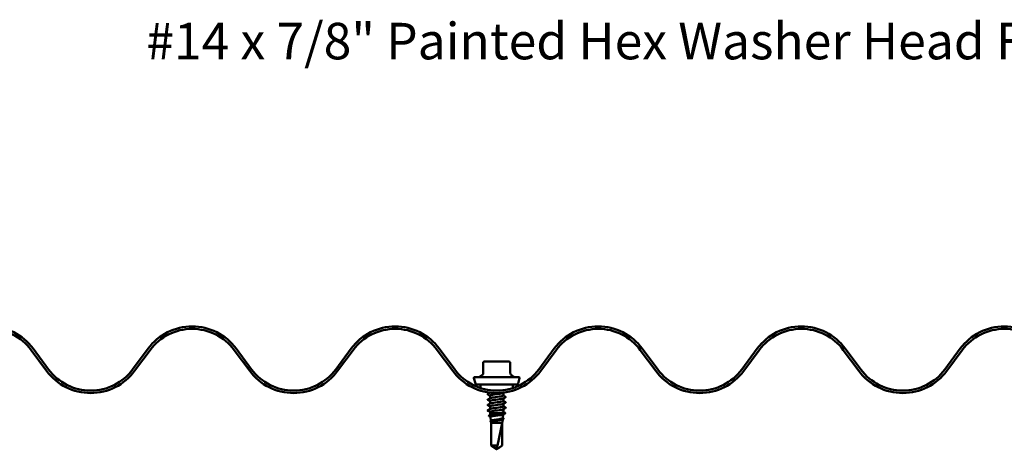
# Model space of a CAD drawing. Units: inches. Extents: x 0.9 to 50.1, y 0.9 to 32.1.
# Drawn here: x 11.9 to 21.6, y 8.2 to 12.4 of the extents above; entities that cross this region are included whole.
import ezdxf

# ---------------------------------------------------------------- set-up
doc = ezdxf.new("R2010")
doc.units = ezdxf.units.IN
doc.header["$LTSCALE"] = 3
doc.header["$MEASUREMENT"] = 0
doc.layers.add('Symbol (ANSI)', color=7, linetype='Continuous', lineweight=25)
doc.layers.add('Visible (ANSI)', color=7, linetype='Continuous', lineweight=50)
doc.styles.add('Note Text (ANSI)', font='tahoma.ttf')
doc.dimstyles.new('Default (ANSI)$7', dxfattribs={"dimscale": 3, "dimtxt": 0.12, "dimasz": 0.098425, "dimexe": 0.125, "dimexo": 0.0625, "dimgap": 0.031496, "dimtad": 0, "dimtih": 1, "dimtoh": 1, "dimrnd": 1e-08, "dimzin": 4, "dimdsep": 46, "dimtxsty": 'Note Text (ANSI)', "dimcen": 0.09, "dimdle": 0.393701, "dimclrd": 256, "dimclre": 256, "dimclrt": 256, "dimadec": 0, "dimazin": 1, "dimtfac": 1, "dimtofl": 0, "dimtmove": 0, "dimatfit": 3, "dimfxl": 0, "dimtolj": 1, "dimtzin": 4, "dimlwd": -1, "dimlwe": -1, "dimarcsym": 0})

msp = doc.modelspace()

# ---------------------------------------------------------------- linework, layer by layer
at = {"layer": 'Visible (ANSI)', "color": 8, "true_color": 0x808080}
for p, q in [((11.972, 9.16979), (12.12464, 8.96405)), ((11.99128, 9.18409), (12.14391, 8.97835)), ((12.97213, 8.97835), (13.12476, 9.18409)), ((12.9914, 8.96405), (13.14404, 9.16979)), ((13.97225, 9.16979), (14.12489, 8.96405)), ((13.99153, 9.18409), (14.14416, 8.97835)), ((14.97238, 8.97835), (15.12501, 9.18409)), ((14.99165, 8.96405), (15.14429, 9.16979)), ((15.9725, 9.16979), (16.12514, 8.96405)), ((15.99178, 9.18409), (16.14441, 8.97835)), ((16.97263, 8.97835), (17.12526, 9.18409)), ((16.9919, 8.96405), (17.14454, 9.16979)), ((17.97275, 9.16979), (18.12539, 8.96405)), ((17.99203, 9.18409), (18.14466, 8.97835)), ((18.97288, 8.97835), (19.12551, 9.18409)), ((18.99215, 8.96405), (19.14479, 9.16979)), ((19.973, 9.16979), (20.12564, 8.96405)), ((19.99228, 9.18409), (20.14491, 8.97835)), ((20.97313, 8.97835), (21.12576, 9.18409)), ((20.9924, 8.96405), (21.14504, 9.16979))]:
    msp.add_line(p, q, dxfattribs=at)
at = {"layer": 'Visible (ANSI)'}
for p, q in [((16.42551, 9.04455), (16.42551, 8.93983)), ((16.49876, 9.05805), (16.43901, 9.05805)), ((16.61827, 9.05805), (16.49876, 9.05805)), ((16.67803, 9.05805), (16.61827, 9.05805)), ((16.69153, 9.04455), (16.69153, 8.93983)), ((16.42068, 8.92949), (16.40022, 8.91232)), ((16.69635, 8.92949), (16.71681, 8.91232)), ((16.34836, 8.83967), (16.33377, 8.89411)), ((16.34102, 8.90355), (16.77602, 8.90355)), ((16.36285, 8.82855), (16.75419, 8.82855)), ((16.39914, 8.82855), (16.39914, 8.7952)), ((16.71789, 8.82855), (16.71789, 8.7952)), ((16.76868, 8.83967), (16.78326, 8.89411)), ((16.49289, 8.74995), (16.49289, 8.7487)), ((16.62414, 8.74715), (16.62414, 8.72087)), ((16.49289, 8.72141), (16.49289, 8.69513)), ((16.49289, 8.66784), (16.49289, 8.64156)), ((16.62414, 8.69358), (16.62414, 8.6673)), ((16.62414, 8.64001), (16.62414, 8.61373)), ((16.49289, 8.61427), (16.49289, 8.58798)), ((16.49289, 8.56069), (16.49289, 8.5473)), ((16.49289, 8.5473), (16.59015, 8.5473)), ((16.49489, 8.52943), (16.49289, 8.5473)), ((16.62414, 8.58644), (16.62414, 8.55776)), ((16.50139, 8.4714), (16.49691, 8.51142)), ((16.50339, 8.45355), (16.50233, 8.46302)), ((16.50339, 8.45355), (16.61364, 8.45355)), ((16.50339, 8.45355), (16.50339, 8.22823)), ((16.61352, 8.4498), (16.56596, 8.22823)), ((16.61352, 8.4498), (16.61352, 8.22823)), ((16.61364, 8.45355), (16.61731, 8.48632)), ((16.61364, 8.45355), (16.61364, 8.22823)), ((16.61874, 8.49902), (16.62274, 8.5348)), ((16.50339, 8.22823), (16.56596, 8.22823)), ((16.55852, 8.19105), (16.50339, 8.22823)), ((16.55852, 8.19105), (16.61364, 8.22823)), ((16.61352, 8.22823), (16.61364, 8.22823))]:
    msp.add_line(p, q, dxfattribs=at)
at = {"layer": 'Visible (ANSI)', "color": 8, "true_color": 0x808080}
for centre, radius, start, end in [((11.55789, 8.86257), 0.53962, 36.571167, 90), ((11.55789, 8.86257), 0.51562, 36.571167, 90), ((13.55814, 8.86257), 0.53962, 90, 143.428833), ((13.55814, 8.86257), 0.51562, 90, 143.428833), ((13.55814, 8.86257), 0.53962, 36.571167, 90), ((13.55814, 8.86257), 0.51562, 36.571167, 90), ((15.55839, 8.86257), 0.53962, 90, 143.428833), ((15.55839, 8.86257), 0.51562, 90, 143.428833), ((15.55839, 8.86257), 0.53962, 36.571167, 90), ((15.55839, 8.86257), 0.51562, 36.571167, 90), ((17.55864, 8.86257), 0.53962, 90, 143.428833), ((17.55864, 8.86257), 0.51562, 90, 143.428833), ((17.55864, 8.86257), 0.53962, 36.571167, 90), ((17.55864, 8.86257), 0.51562, 36.571167, 90), ((19.55889, 8.86257), 0.53962, 90, 143.428833), ((19.55889, 8.86257), 0.51562, 90, 143.428833), ((19.55889, 8.86257), 0.53962, 36.571167, 90), ((19.55889, 8.86257), 0.51562, 36.571167, 90), ((21.55914, 8.86257), 0.53962, 90, 143.428833), ((21.55914, 8.86257), 0.51562, 90, 143.428833), ((21.55914, 8.86257), 0.53962, 36.571167, 90), ((21.55914, 8.86257), 0.51562, 36.571167, 90), ((12.55802, 9.28557), 0.53962, 216.571167, 323.428833), ((12.55802, 9.28557), 0.51562, 216.571167, 323.428833), ((14.55827, 9.28557), 0.53962, 216.571167, 323.428833), ((14.55827, 9.28557), 0.51562, 216.571167, 323.428833), ((16.55852, 9.28557), 0.53962, 216.571167, 323.428833), ((16.55852, 9.28557), 0.51562, 216.571167, 323.428833), ((18.55877, 9.28557), 0.53962, 216.571167, 323.428833), ((18.55877, 9.28557), 0.51562, 216.571167, 323.428833), ((20.55902, 9.28557), 0.53962, 216.571167, 323.428833), ((20.55902, 9.28557), 0.51562, 216.571167, 323.428833)]:
    msp.add_arc(centre, radius, start, end, dxfattribs=at)
at = {"layer": 'Visible (ANSI)'}
for centre, radius, start, end in [((16.43901, 9.04455), 0.0135, 90, 180), ((16.67803, 9.04455), 0.0135, 0, 90), ((16.41201, 8.93983), 0.0135, 310, 0), ((16.70503, 8.93983), 0.0135, 180, 230), ((16.34102, 8.89605), 0.0075, 90, 195), ((16.36285, 8.84355), 0.015, 195, 270), ((16.37612, 8.94105), 0.0375, 270, 310), ((16.74092, 8.94105), 0.0375, 230, 270), ((16.75419, 8.84355), 0.015, 270, 345), ((16.77602, 8.89605), 0.0075, 345, 90)]:
    msp.add_arc(centre, radius, start, end, dxfattribs=at)
for points, knots in [([(16.47039, 8.73232), (16.46934, 8.73288), (16.46856, 8.73351), (16.46848, 8.73547), (16.46929, 8.73616), (16.47039, 8.73674)], [0, 0, 0, 0, 0.05425934, 0.05425934, 0.11103282, 0.11103282, 0.11103282, 0.11103282]), ([(16.62203, 8.74611), (16.62065, 8.74533), (16.61848, 8.74455), (16.61552, 8.74377), (16.60309, 8.74051), (16.5773, 8.73725), (16.55233, 8.734), (16.52735, 8.73074), (16.50454, 8.72748), (16.49642, 8.72422), (16.49409, 8.72328), (16.49301, 8.72234), (16.49308, 8.72141)], [9.669717, 9.669717, 9.669717, 9.669717, 9.9432673, 9.9432673, 9.9432673, 11.0900752, 11.0900752, 11.0900752, 12.236883, 12.236883, 12.236883, 12.5663706, 12.5663706, 12.5663706, 12.5663706]), ([(16.47039, 8.67875), (16.46934, 8.67931), (16.46856, 8.67994), (16.46848, 8.6819), (16.46929, 8.68259), (16.47039, 8.68317)], [0, 0, 0, 0, 0.05425934, 0.05425934, 0.11103282, 0.11103282, 0.11103282, 0.11103282]), ([(16.622, 8.63896), (16.62036, 8.63805), (16.61766, 8.63713), (16.61387, 8.63622), (16.6004, 8.63296), (16.57399, 8.6297), (16.54916, 8.62644), (16.52433, 8.62318), (16.50242, 8.61992), (16.49547, 8.61666), (16.49376, 8.61586), (16.49298, 8.61506), (16.49305, 8.61427)], [22.2360876, 22.2360876, 22.2360876, 22.2360876, 22.5581538, 22.5581538, 22.5581538, 23.7049616, 23.7049616, 23.7049616, 24.8517695, 24.8517695, 24.8517695, 25.1327412, 25.1327412, 25.1327412, 25.1327412]), ([(16.62205, 8.69253), (16.61723, 8.69006), (16.60446, 8.68758), (16.58734, 8.68511), (16.5648, 8.68185), (16.53595, 8.67859), (16.51664, 8.67533), (16.50184, 8.67283), (16.49325, 8.67033), (16.49304, 8.66784)], [15.9529023, 15.9529023, 15.9529023, 15.9529023, 16.8241145, 16.8241145, 16.8241145, 17.9709223, 17.9709223, 17.9709223, 18.8495559, 18.8495559, 18.8495559, 18.8495559]), ([(16.49498, 8.6426), (16.49621, 8.64329), (16.49806, 8.64398), (16.50055, 8.64467), (16.51231, 8.64793), (16.53767, 8.65119), (16.56271, 8.65445), (16.58774, 8.65771), (16.61109, 8.66097), (16.61993, 8.66423), (16.62271, 8.66525), (16.62401, 8.66628), (16.62393, 8.6673)], [-24.8878022, -24.8878022, -24.8878022, -24.8878022, -24.6449086, -24.6449086, -24.6449086, -23.4981007, -23.4981007, -23.4981007, -22.3512928, -22.3512928, -22.3512928, -21.9911486, -21.9911486, -21.9911486, -21.9911486]), ([(16.49501, 8.69618), (16.49965, 8.69856), (16.51164, 8.70095), (16.52791, 8.70334), (16.5501, 8.7066), (16.57904, 8.70986), (16.59883, 8.71312), (16.61453, 8.7157), (16.6238, 8.71829), (16.62402, 8.72087)], [-18.6046169, -18.6046169, -18.6046169, -18.6046169, -17.7640614, -17.7640614, -17.7640614, -16.6172535, -16.6172535, -16.6172535, -15.7079633, -15.7079633, -15.7079633, -15.7079633]), ([(16.64665, 8.70996), (16.6477, 8.7094), (16.64848, 8.70877), (16.64856, 8.70681), (16.64774, 8.70612), (16.64665, 8.70554)], [0, 0, 0, 0, 0.05425934, 0.05425934, 0.11103282, 0.11103282, 0.11103282, 0.11103282]), ([(16.64665, 8.65639), (16.6477, 8.65583), (16.64848, 8.6552), (16.64856, 8.65324), (16.64774, 8.65255), (16.64665, 8.65197)], [0, 0, 0, 0, 0.05425934, 0.05425934, 0.11103282, 0.11103282, 0.11103282, 0.11103282]), ([(16.47039, 8.62518), (16.46934, 8.62573), (16.46856, 8.62636), (16.46848, 8.62833), (16.46929, 8.62902), (16.47039, 8.6296)], [0, 0, 0, 0, 0.05425934, 0.05425934, 0.11103282, 0.11103282, 0.11103282, 0.11103282]), ([(16.47039, 8.57161), (16.46934, 8.57216), (16.46856, 8.57279), (16.46848, 8.57475), (16.46929, 8.57545), (16.47039, 8.57603)], [0, 0, 0, 0, 0.05425934, 0.05425934, 0.11103282, 0.11103282, 0.11103282, 0.11103282]), ([(16.62208, 8.58539), (16.617, 8.58278), (16.60293, 8.58016), (16.58444, 8.57755), (16.5614, 8.57429), (16.53275, 8.57103), (16.51424, 8.56777), (16.50083, 8.56541), (16.49327, 8.56305), (16.49307, 8.56069)], [28.5192729, 28.5192729, 28.5192729, 28.5192729, 29.439001, 29.439001, 29.439001, 30.5858088, 30.5858088, 30.5858088, 31.4159265, 31.4159265, 31.4159265, 31.4159265]), ([(16.49504, 8.58903), (16.4994, 8.59128), (16.51021, 8.59353), (16.52513, 8.59579), (16.54672, 8.59904), (16.57575, 8.6023), (16.59627, 8.60556), (16.61341, 8.60829), (16.62384, 8.61101), (16.62406, 8.61373)], [-31.1709875, -31.1709875, -31.1709875, -31.1709875, -30.3789479, -30.3789479, -30.3789479, -29.23214, -29.23214, -29.23214, -28.2743339, -28.2743339, -28.2743339, -28.2743339]), ([(16.49736, 8.53076), (16.49924, 8.53178), (16.50222, 8.53279), (16.51095, 8.53503), (16.51706, 8.53623), (16.53128, 8.53867), (16.53927, 8.53987), (16.55481, 8.54213), (16.56217, 8.54316), (16.57664, 8.54523), (16.58366, 8.54627), (16.59015, 8.5473)], [1.70243549, 1.70243549, 1.70243549, 1.70243549, 1.77433511, 1.77433511, 1.86090998, 1.86090998, 1.94800004, 1.94800004, 2.0226764, 2.0226764, 2.09773783, 2.09773783, 2.09773783, 2.09773783]), ([(16.59015, 8.5473), (16.59772, 8.54859), (16.60439, 8.54987), (16.61518, 8.55245), (16.61919, 8.55373), (16.62328, 8.55594), (16.62414, 8.55685), (16.62414, 8.55776)], [0, 0, 0, 0, 0.08876185, 0.08876185, 0.1775237, 0.1775237, 0.24076006, 0.24076006, 0.24076006, 0.24076006]), ([(16.64203, 8.54955), (16.64311, 8.54897), (16.64391, 8.54831), (16.64398, 8.5463), (16.64313, 8.54558), (16.64198, 8.54497)], [0, 0, 0, 0, 0.0540624, 0.0540624, 0.11085653, 0.11085653, 0.11085653, 0.11085653]), ([(16.64665, 8.60281), (16.6477, 8.60226), (16.64848, 8.60163), (16.64856, 8.59967), (16.64774, 8.59897), (16.64665, 8.5984)], [0, 0, 0, 0, 0.05425934, 0.05425934, 0.11103282, 0.11103282, 0.11103282, 0.11103282]), ([(16.48289, 8.51805), (16.48184, 8.5186), (16.4811, 8.51917), (16.4805, 8.52117), (16.48144, 8.5222), (16.48282, 8.52294)], [0, 0, 0, 0, 0.04714826, 0.04714826, 0.1106759, 0.1106759, 0.1106759, 0.1106759]), ([(16.49865, 8.4641), (16.49765, 8.46464), (16.49691, 8.46518), (16.49606, 8.46651), (16.49603, 8.46738), (16.49682, 8.46876), (16.49754, 8.4693), (16.49851, 8.46983)], [0, 0, 0, 0, 0.03711037, 0.03711037, 0.07297715, 0.07297715, 0.11040511, 0.11040511, 0.11040511, 0.11040511]), ([(16.62118, 8.53397), (16.62007, 8.53338), (16.61842, 8.53279), (16.61254, 8.53119), (16.6074, 8.53019), (16.59487, 8.52817), (16.5876, 8.52717), (16.57189, 8.52515), (16.56361, 8.52415), (16.54713, 8.52213), (16.5391, 8.52113), (16.52436, 8.5191), (16.51779, 8.5181), (16.507, 8.51608), (16.50287, 8.51508), (16.49794, 8.51318), (16.49681, 8.51231), (16.49691, 8.51142)], [0.38415101, 0.38415101, 0.38415101, 0.38415101, 0.43465969, 0.43465969, 0.52029607, 0.52029607, 0.60550056, 0.60550056, 0.69027315, 0.69027315, 0.77461384, 0.77461384, 0.85852262, 0.85852262, 0.94199947, 0.94199947, 1.01476129, 1.01476129, 1.01476129, 1.01476129]), ([(16.61562, 8.48542), (16.61463, 8.48489), (16.61324, 8.48436), (16.6081, 8.48282), (16.60342, 8.48182), (16.59196, 8.4798), (16.58531, 8.47879), (16.57094, 8.47677), (16.56336, 8.47577), (16.54829, 8.47375), (16.54093, 8.47274), (16.52744, 8.47072), (16.52143, 8.46972), (16.51155, 8.46769), (16.50777, 8.46669), (16.50326, 8.46479), (16.50223, 8.46391), (16.50233, 8.46302)], [1.7114642, 1.7114642, 1.7114642, 1.7114642, 1.75301019, 1.75301019, 1.83173533, 1.83173533, 1.91002846, 1.91002846, 1.98788957, 1.98788957, 2.06531866, 2.06531866, 2.14231574, 2.14231574, 2.21888079, 2.21888079, 2.28577691, 2.28577691, 2.28577691, 2.28577691]), ([(16.5041, 8.47288), (16.50568, 8.47374), (16.50798, 8.4746), (16.5151, 8.47669), (16.52049, 8.4779), (16.53315, 8.48034), (16.54029, 8.48155), (16.55537, 8.48399), (16.56317, 8.4852), (16.57839, 8.48764), (16.58565, 8.48885), (16.59866, 8.49129), (16.60426, 8.4925), (16.613, 8.49494), (16.61605, 8.49614), (16.61829, 8.49792), (16.61867, 8.49847), (16.61874, 8.49902)], [0.40388272, 0.40388272, 0.40388272, 0.40388272, 0.45919227, 0.45919227, 0.53752613, 0.53752613, 0.61637487, 0.61637487, 0.69573855, 0.69573855, 0.77561717, 0.77561717, 0.85601078, 0.85601078, 0.93691939, 0.93691939, 0.97387021, 0.97387021, 0.97387021, 0.97387021]), ([(16.62639, 8.49636), (16.6274, 8.49581), (16.62814, 8.49525), (16.62895, 8.49319), (16.62793, 8.49197), (16.62629, 8.4911)], [0, 0, 0, 0, 0.04302283, 0.04302283, 0.11043296, 0.11043296, 0.11043296, 0.11043296]), ([(16.55398, 8.19502), (16.55399, 8.19502), (16.55399, 8.19501), (16.55428, 8.19487), (16.55457, 8.19477), (16.55522, 8.19461), (16.55562, 8.19458), (16.55638, 8.19464), (16.55674, 8.19473), (16.55777, 8.19513), (16.55836, 8.19562), (16.55907, 8.19661), (16.55927, 8.1971), (16.55937, 8.19756)], [0.00292271, 0.00292271, 0.00292271, 0.00292271, 0.003026231, 0.003026231, 0.006052463, 0.006052463, 0.010393002, 0.010393002, 0.014733542, 0.014733542, 0.024710126, 0.024710126, 0.032940456, 0.032940456, 0.032940456, 0.032940456])]:
    msp.add_open_spline(points, degree=3, knots=knots, dxfattribs=at)
for points in [[(16.47039, 8.73674), (16.47854, 8.74105), (16.48668, 8.74537), (16.4948, 8.74972)], [(16.49289, 8.72037), (16.4854, 8.72438), (16.4779, 8.72836), (16.47039, 8.73232)], [(16.63106, 8.75084), (16.6281, 8.74927), (16.62514, 8.74769), (16.62218, 8.74611)], [(16.47039, 8.68317), (16.47855, 8.68749), (16.48671, 8.69181), (16.49485, 8.69618)], [(16.49289, 8.6668), (16.4854, 8.6708), (16.4779, 8.67478), (16.47039, 8.67875)], [(16.47039, 8.6296), (16.47855, 8.63391), (16.48671, 8.63824), (16.49485, 8.6426)], [(16.64665, 8.70554), (16.63848, 8.70122), (16.63032, 8.6969), (16.62218, 8.69253)], [(16.64665, 8.65197), (16.63848, 8.64765), (16.63032, 8.64332), (16.62218, 8.63896)], [(16.62414, 8.72191), (16.63163, 8.71791), (16.63914, 8.71393), (16.64665, 8.70996)], [(16.62414, 8.66834), (16.63163, 8.66433), (16.63914, 8.66035), (16.64665, 8.65639)], [(16.49289, 8.61323), (16.4854, 8.61723), (16.4779, 8.62121), (16.47039, 8.62518)], [(16.47039, 8.57603), (16.47855, 8.58034), (16.48671, 8.58467), (16.49485, 8.58903)], [(16.49289, 8.55965), (16.4854, 8.56366), (16.4779, 8.56764), (16.47039, 8.57161)], [(16.64198, 8.54497), (16.63504, 8.54132), (16.62811, 8.53766), (16.62118, 8.53397)], [(16.64665, 8.5984), (16.63848, 8.59408), (16.63032, 8.58975), (16.62218, 8.58539)], [(16.62414, 8.61477), (16.63163, 8.61076), (16.63914, 8.60678), (16.64665, 8.60281)], [(16.62414, 8.55913), (16.6301, 8.55592), (16.63606, 8.55273), (16.64203, 8.54955)], [(16.48282, 8.52294), (16.48767, 8.52553), (16.49252, 8.52814), (16.49736, 8.53076)], [(16.49701, 8.51057), (16.49231, 8.51307), (16.4876, 8.51556), (16.48289, 8.51805)], [(16.49851, 8.46983), (16.50038, 8.47084), (16.50224, 8.47186), (16.5041, 8.47288)], [(16.50244, 8.46208), (16.50117, 8.46276), (16.49991, 8.46343), (16.49865, 8.4641)], [(16.62629, 8.4911), (16.62273, 8.48921), (16.61917, 8.48732), (16.61562, 8.48542)], [(16.61889, 8.50041), (16.62139, 8.49906), (16.62389, 8.49771), (16.62639, 8.49636)]]:
    msp.add_open_spline(points, degree=3, dxfattribs=at)
msp.add_rational_spline([(16.61352, 8.22823), (16.58483, 8.20893), (16.56825, 8.19801), (16.56085, 8.19368), (16.55689, 8.19351), (16.55398, 8.19502)], [1, 1.94592589218, 4.18692091141, 7.70579477054, 7.96723022881, 6.10740377948], degree=2, knots=[0, 0, 0, 0.0304004, 0.08356066, 0.21267721, 0.33118354, 0.33118354, 0.33118354], dxfattribs=at)
msp.add_rational_spline([(16.55937, 8.19756), (16.56036, 8.20216), (16.56596, 8.22823)], [1, 1.40098609712, 1], degree=2, dxfattribs=at)

# ---------------------------------------------------------------- texts
at = {"layer": 'Symbol (ANSI)', "insert": (24.5955, 12.39559), "char_height": 0.36, "width": 13.2972451, "attachment_point": 3, "style": 'Note Text (ANSI)'}
msp.add_mtext('{#14 x 7/8" Painted Hex Washer Head Fastener with Washer }', dxfattribs=at)

# ---------------------------------------------------------------- leaders
at = {"layer": 'Symbol (ANSI)', "annotation_type": 0, "has_hookline": 1, "hookline_direction": 1, "text_width": 13.10942}
msp.add_leader([(25.55964, 9.71933), (24.98526, 12.21559), (24.68999, 12.21559)], dimstyle='Default (ANSI)$7', override={"dimtad": 0}, dxfattribs=at)

doc.saveas('drawing.dxf')
